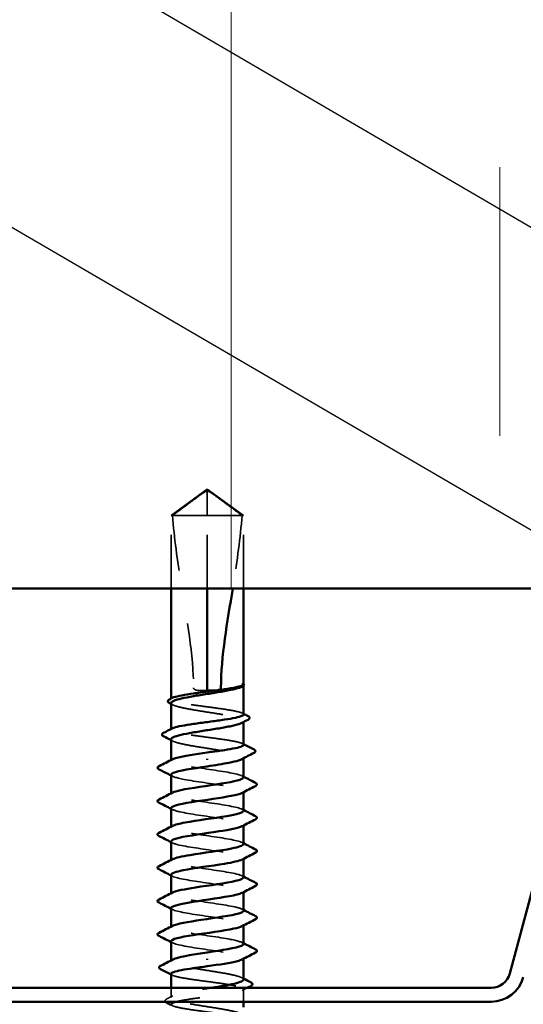
# Model space of a CAD drawing. Units: inches. Extents: x 0.6 to 33.4, y 0.6 to 21.4.
# Drawn here: x 10.1 to 11, y 8.9 to 10.8 of the extents above; entities that cross this region are included whole.
import ezdxf

# ---------------------------------------------------------------- set-up
doc = ezdxf.new("R2010")
doc.units = ezdxf.units.IN
doc.header["$LTSCALE"] = 2
doc.header["$MEASUREMENT"] = 0
doc.linetypes.add('DASHED', pattern=[0.2067, 0.1654, -0.0413])
for name, color, linetype, lineweight in [('Hatch (ANSI)', 7, 'Continuous', 18), ('Hidden (ANSI)', 7, 'DASHED', 35), ('Symbol (ANSI)', 7, 'Continuous', 25), ('Visible (ANSI)', 7, 'Continuous', 50)]:
    doc.layers.add(name, color=color, linetype=linetype, lineweight=lineweight)
doc.styles.add('Note Text (ANSI)', font='tahoma.ttf')
doc.dimstyles.new('Default (ANSI)$7', dxfattribs={"dimscale": 2, "dimtxt": 0.12, "dimasz": 0.098425, "dimexe": 0.125, "dimexo": 0.0625, "dimgap": 0.031496, "dimtad": 0, "dimtih": 1, "dimtoh": 1, "dimrnd": 1e-08, "dimzin": 4, "dimdsep": 46, "dimtxsty": 'Note Text (ANSI)', "dimcen": 0.09, "dimdle": 0.393701, "dimclrd": 256, "dimclre": 256, "dimclrt": 256, "dimadec": 0, "dimazin": 1, "dimtfac": 1, "dimtofl": 0, "dimtmove": 0, "dimatfit": 3, "dimfxl": 0, "dimtolj": 1, "dimtzin": 4, "dimlwd": -1, "dimlwe": -1, "dimarcsym": 0})

msp = doc.modelspace()

# ---------------------------------------------------------------- hatches: boundary and pattern name
at = {"layer": 'Hatch (ANSI)', "true_color": 0x0080ff}
h = msp.add_hatch(dxfattribs=at)
h.set_pattern_fill('INSUL', color=150, scale=4, angle=90, style=0)
h.paths.add_polyline_path([(1.35357, 11.7169), (11.97911, 11.7169), (11.97911, 9.7169), (1.35357, 9.7169)])

# ---------------------------------------------------------------- linework, layer by layer
at = {"layer": 'Hidden (ANSI)', "ltscale": 0.079335}
for q in [(10.38911, 9.8527), (10.52411, 9.8527)]:
    msp.add_line((10.45661, 9.9017), q, dxfattribs=at)
at = {"layer": 'Hidden (ANSI)', "ltscale": 0.073451}
msp.add_line((10.45661, 9.8527), (10.45661, 9.89807), dxfattribs=at)
at = {"layer": 'Hidden (ANSI)', "ltscale": 0.100876}
msp.add_line((10.45661, 9.8527), (10.38911, 9.8527), dxfattribs=at)
at = {"layer": 'Hidden (ANSI)', "ltscale": 0.129229}
for p, q in [((10.38911, 9.7169), (10.38911, 9.8527)), ((10.45661, 9.7169), (10.45661, 9.8527)), ((10.52411, 9.7169), (10.52411, 9.8527))]:
    msp.add_line(p, q, dxfattribs=at)
at = {"layer": 'Hidden (ANSI)', "ltscale": 0.082915}
msp.add_line((10.52149, 9.8527), (10.45661, 9.8527), dxfattribs=at)
at = {"layer": 'Hidden (ANSI)', "ltscale": 0.017861}
msp.add_line((10.52411, 9.8527), (10.52149, 9.8527), dxfattribs=at)
at = {"layer": 'Hidden (ANSI)', "ltscale": 0.000724767}
msp.add_line((10.52411, 9.53654), (10.52411, 9.5374), dxfattribs=at)
at = {"layer": 'Hidden (ANSI)', "ltscale": 0.001023}
for p, q in [((10.38911, 9.51073), (10.38911, 9.51191)), ((10.38911, 9.45414), (10.38911, 9.45532))]:
    msp.add_line(p, q, dxfattribs=at)
at = {"layer": 'Hidden (ANSI)', "ltscale": 0.001477}
for p, q in [((10.52411, 9.46831), (10.52411, 9.46997)), ((10.52411, 9.4009), (10.52411, 9.40256)), ((10.38911, 9.02285), (10.38911, 9.02451))]:
    msp.add_line(p, q, dxfattribs=at)
at = {"layer": 'Hidden (ANSI)', "ltscale": 0.001241}
for p, q in [((10.38911, 9.3962), (10.38911, 9.39761)), ((10.38911, 9.3342), (10.38911, 9.33561)), ((10.52411, 9.33779), (10.52411, 9.3392)), ((10.38911, 9.2722), (10.38911, 9.27361)), ((10.52411, 9.27579), (10.52411, 9.2772)), ((10.38911, 9.2102), (10.38911, 9.21161)), ((10.52411, 9.21379), (10.52411, 9.2152)), ((10.38911, 9.1482), (10.38911, 9.14961)), ((10.52411, 9.15179), (10.52411, 9.1532)), ((10.52411, 9.08979), (10.52411, 9.0912)), ((10.38911, 9.0862), (10.38911, 9.08761)), ((10.52411, 9.02779), (10.52411, 9.0292))]:
    msp.add_line(p, q, dxfattribs=at)
at = {"layer": 'Hidden (ANSI)', "ltscale": 0.017296}
msp.add_line((10.38911, 8.95544), (10.38911, 8.9737), dxfattribs=at)
at = {"layer": 'Hidden (ANSI)', "ltscale": 0.022337}
msp.add_line((10.52411, 8.9477), (10.52411, 8.97126), dxfattribs=at)
at = {"layer": 'Hidden (ANSI)', "ltscale": 0.076677}
for points, knots in [([(10.39173, 9.8527), (10.40268, 9.86079), (10.41321, 9.86859), (10.42916, 9.88036), (10.43443, 9.88425), (10.4424, 9.89003), (10.44501, 9.89191), (10.44902, 9.89464), (10.45034, 9.89553), (10.45246, 9.89675), (10.45317, 9.89714), (10.45474, 9.89779), (10.45558, 9.89807), (10.45661, 9.89807)], [1.77134916, 1.77134916, 1.77134916, 1.77134916, 1.89351624, 1.89351624, 1.95663345, 1.95663345, 1.98819206, 1.98819206, 2.00397136, 2.00397136, 2.01186101, 2.01186101, 2.01975066, 2.01975066, 2.01975066, 2.01975066]), ([(10.52149, 9.8527), (10.51055, 9.86079), (10.50001, 9.86859), (10.48406, 9.88036), (10.47879, 9.88425), (10.47082, 9.89003), (10.46821, 9.89191), (10.46421, 9.89464), (10.46288, 9.89553), (10.46077, 9.89675), (10.46005, 9.89714), (10.45849, 9.89779), (10.45765, 9.89807), (10.45661, 9.89807)], [1.77119474, 1.77119474, 1.77119474, 1.77119474, 1.89337081, 1.89337081, 1.95648317, 1.95648317, 1.98803935, 1.98803935, 2.00381744, 2.00381744, 2.01170649, 2.01170649, 2.01959554, 2.01959554, 2.01959554, 2.01959554])]:
    msp.add_open_spline(points, degree=3, knots=knots, dxfattribs=at)
at = {"layer": 'Hidden (ANSI)', "ltscale": 0.311895}
msp.add_open_spline([(10.39173, 9.8527), (10.39501, 9.81166), (10.40106, 9.76877), (10.41817, 9.66), (10.43112, 9.59388), (10.43112, 9.5317)], degree=3, knots=[3.50164596, 3.50164596, 3.50164596, 3.50164596, 3.81337749, 3.81337749, 4.28714595, 4.28714595, 4.28714595, 4.28714595], dxfattribs=at)
at = {"layer": 'Hidden (ANSI)', "ltscale": 0.13339}
msp.add_open_spline([(10.52149, 9.8527), (10.51821, 9.81166), (10.51216, 9.76877), (10.50492, 9.72271), (10.50446, 9.7198), (10.50399, 9.7169)], degree=3, knots=[3.50164596, 3.50164596, 3.50164596, 3.50164596, 3.81337749, 3.81337749, 3.83431779, 3.83431779, 3.83431779, 3.83431779], dxfattribs=at)
at = {"layer": 'Hidden (ANSI)', "ltscale": 0.02649}
msp.add_open_spline([(10.43112, 9.5317), (10.43112, 9.53143), (10.43117, 9.53117), (10.43136, 9.53067), (10.4315, 9.53044), (10.432, 9.5298), (10.43245, 9.52944), (10.43611, 9.52711), (10.44005, 9.52702), (10.44829, 9.52665), (10.45261, 9.5267), (10.45661, 9.5267)], degree=3, knots=[-0.069333988, -0.069333988, -0.069333988, -0.069333988, -0.067250493, -0.067250493, -0.065166998, -0.065166998, -0.061000009, -0.061000009, -0.030500005, -0.030500005, 0, 0, 0, 0], dxfattribs=at)
at = {"layer": 'Hidden (ANSI)', "ltscale": 0.014362}
msp.add_open_spline([(10.52385, 9.53643), (10.52341, 9.53564), (10.52241, 9.53484), (10.52088, 9.53405)], degree=3, dxfattribs=at)
at = {"layer": 'Hidden (ANSI)', "ltscale": 0.030057}
msp.add_open_spline([(10.52411, 9.539), (10.52412, 9.53953), (10.52374, 9.53991), (10.52315, 9.54035), (10.52287, 9.54048), (10.5226, 9.54055), (10.52249, 9.54058), (10.52238, 9.54057), (10.52235, 9.54056), (10.52233, 9.54053), (10.52232, 9.54052), (10.52232, 9.54051), (10.52232, 9.54051), (10.52232, 9.5405), (10.52232, 9.54049), (10.52232, 9.54049), (10.52232, 9.54048), (10.52232, 9.54048), (10.52232, 9.54047), (10.52232, 9.54046), (10.52232, 9.54046), (10.52232, 9.54044), (10.52233, 9.54043), (10.52234, 9.54038), (10.52236, 9.54035), (10.52248, 9.54017), (10.52267, 9.53996), (10.52336, 9.53919), (10.52412, 9.53838), (10.52411, 9.5374)], degree=3, knots=[0.01643876, 0.01643876, 0.01643876, 0.01643876, 0.05324478, 0.05324478, 0.08254833, 0.08254833, 0.0885075, 0.0885075, 0.09033429, 0.09033429, 0.09100628, 0.09100628, 0.09122351, 0.09122351, 0.09136119, 0.09136119, 0.09148192, 0.09148192, 0.09162609, 0.09162609, 0.09187773, 0.09187773, 0.09248821, 0.09248821, 0.09463816, 0.09463816, 0.10624, 0.10624, 0.13216756, 0.13216756, 0.13216756, 0.13216756], dxfattribs=at)
at = {"layer": 'Hidden (ANSI)', "ltscale": 0.00203}
msp.add_open_spline([(10.5238, 9.5398), (10.52391, 9.53966), (10.52402, 9.53951), (10.52411, 9.53936)], degree=3, dxfattribs=at)
at = {"layer": 'Hidden (ANSI)', "ltscale": 0.220712}
for points, knots in [([(10.52411, 9.48244), (10.52411, 9.48245), (10.52411, 9.48246), (10.52408, 9.48365), (10.5223, 9.48482), (10.51546, 9.48719), (10.51046, 9.48836), (10.49787, 9.49073), (10.49041, 9.4919), (10.47399, 9.49426), (10.4652, 9.49544), (10.44747, 9.4978), (10.43869, 9.49897), (10.42234, 9.50134), (10.41491, 9.50251), (10.40243, 9.50488), (10.39749, 9.50605), (10.39078, 9.50842), (10.38907, 9.50959), (10.38914, 9.51155), (10.38993, 9.51232), (10.39144, 9.5131)], [1.36285294, 1.36285294, 1.36285294, 1.36285294, 1.3634415, 1.3634415, 1.43161357, 1.43161357, 1.49978565, 1.49978565, 1.56795772, 1.56795772, 1.6361298, 1.6361298, 1.70430187, 1.70430187, 1.77247395, 1.77247395, 1.84064602, 1.84064602, 1.90881809, 1.90881809, 1.95367783, 1.95367783, 1.95367783, 1.95367783]), ([(10.52411, 9.42585), (10.52411, 9.42585), (10.52411, 9.42585), (10.52411, 9.42704), (10.52235, 9.42821), (10.51555, 9.43058), (10.51057, 9.43175), (10.49802, 9.43412), (10.49057, 9.43529), (10.47417, 9.43765), (10.46539, 9.43883), (10.44765, 9.44119), (10.43887, 9.44236), (10.4225, 9.44473), (10.41506, 9.4459), (10.40254, 9.44827), (10.39758, 9.44944), (10.39082, 9.45181), (10.38909, 9.45298), (10.38912, 9.45495), (10.38991, 9.45573), (10.39144, 9.45651)], [0.2725706, 0.2725706, 0.2725706, 0.2725706, 0.2726883, 0.2726883, 0.34086037, 0.34086037, 0.40903245, 0.40903245, 0.47720452, 0.47720452, 0.5453766, 0.5453766, 0.61354867, 0.61354867, 0.68172075, 0.68172075, 0.74989282, 0.74989282, 0.8180649, 0.8180649, 0.86339746, 0.86339746, 0.86339746, 0.86339746])]:
    msp.add_open_spline(points, degree=3, knots=knots, dxfattribs=at)
at = {"layer": 'Hidden (ANSI)', "ltscale": 0.224606}
for points, knots in [([(10.38911, 9.50368), (10.38911, 9.50331), (10.38923, 9.50295), (10.39036, 9.50117), (10.393, 9.49977), (10.40147, 9.49694), (10.40721, 9.49554), (10.42104, 9.49271), (10.42899, 9.49131), (10.44607, 9.48848), (10.45502, 9.48708), (10.47272, 9.48425), (10.48129, 9.48285), (10.4969, 9.48002), (10.50377, 9.47862), (10.51489, 9.47579), (10.51902, 9.47439), (10.52394, 9.47156), (10.52469, 9.47016), (10.52317, 9.46804), (10.52223, 9.46734), (10.52088, 9.46664)], [0.53176718, 0.53176718, 0.53176718, 0.53176718, 0.54938872, 0.54938872, 0.61806231, 0.61806231, 0.6867359, 0.6867359, 0.75540949, 0.75540949, 0.82408308, 0.82408308, 0.89275667, 0.89275667, 0.96143026, 0.96143026, 1.03010385, 1.03010385, 1.09877744, 1.09877744, 1.13299176, 1.13299176, 1.13299176, 1.13299176]), ([(10.38911, 9.43626), (10.38911, 9.43581), (10.38929, 9.43536), (10.39078, 9.43349), (10.39365, 9.43208), (10.40251, 9.42925), (10.40843, 9.42785), (10.42254, 9.42502), (10.4306, 9.42362), (10.4478, 9.42079), (10.45677, 9.41939), (10.47442, 9.41656), (10.48292, 9.41516), (10.49829, 9.41233), (10.50502, 9.41093), (10.51578, 9.4081), (10.5197, 9.4067), (10.52418, 9.40387), (10.52469, 9.40247), (10.52292, 9.40044), (10.52205, 9.39983), (10.52088, 9.39922)], [1.62606053, 1.62606053, 1.62606053, 1.62606053, 1.64816616, 1.64816616, 1.71683975, 1.71683975, 1.78551334, 1.78551334, 1.85418693, 1.85418693, 1.92286052, 1.92286052, 1.99153411, 1.99153411, 2.0602077, 2.0602077, 2.12888129, 2.12888129, 2.19755488, 2.19755488, 2.22728142, 2.22728142, 2.22728142, 2.22728142]), ([(10.52411, 8.98914), (10.52411, 8.99006), (10.52337, 8.99097), (10.51965, 8.99331), (10.51572, 8.99471), (10.50493, 8.99754), (10.4982, 8.99894), (10.4828, 9.00177), (10.47429, 9.00317), (10.45665, 9.006), (10.44768, 9.0074), (10.43049, 9.01023), (10.42244, 9.01163), (10.40834, 9.01446), (10.40244, 9.01586), (10.3936, 9.01869), (10.39075, 9.02009), (10.38853, 9.02292), (10.38918, 9.02432), (10.39179, 9.02589), (10.39206, 9.02603), (10.39234, 9.02618)], [1.0541325, 1.0541325, 1.0541325, 1.0541325, 1.09877744, 1.09877744, 1.16745103, 1.16745103, 1.23612462, 1.23612462, 1.30479821, 1.30479821, 1.3734718, 1.3734718, 1.44214539, 1.44214539, 1.51081898, 1.51081898, 1.57949257, 1.57949257, 1.64816616, 1.64816616, 1.65537627, 1.65537627, 1.65537627, 1.65537627])]:
    msp.add_open_spline(points, degree=3, knots=knots, dxfattribs=at)
at = {"layer": 'Hidden (ANSI)', "ltscale": 0.003367}
for points in [[(10.39234, 9.50034), (10.39127, 9.5009), (10.39019, 9.50146), (10.38911, 9.50202)], [(10.39234, 9.43293), (10.39127, 9.43349), (10.39019, 9.43405), (10.38911, 9.43461)], [(10.52088, 8.99248), (10.52196, 8.99192), (10.52304, 8.99136), (10.52411, 8.9908)]]:
    msp.add_open_spline(points, degree=3, dxfattribs=at)
at = {"layer": 'Hidden (ANSI)', "ltscale": 0.002388}
for points in [[(10.52179, 9.48481), (10.52256, 9.48441), (10.52334, 9.48401), (10.52411, 9.48362)], [(10.52179, 9.42822), (10.52256, 9.42782), (10.52334, 9.42743), (10.52411, 9.42703)], [(10.39144, 8.99719), (10.39066, 8.99758), (10.38989, 8.99798), (10.38911, 8.99838)]]:
    msp.add_open_spline(points, degree=3, dxfattribs=at)
at = {"layer": 'Hidden (ANSI)', "ltscale": 0.222028}
for points, knots in [([(10.5241, 9.3652), (10.52411, 9.36538), (10.52408, 9.36555), (10.52402, 9.36572), (10.52257, 9.36975), (10.50256, 9.37377), (10.47621, 9.3778), (10.44986, 9.38182), (10.41902, 9.38585), (10.40254, 9.38987), (10.39003, 9.39293), (10.38646, 9.39598), (10.39208, 9.39904)], [32.9867229, 32.9867229, 32.9867229, 32.9867229, 33.039274, 33.039274, 33.039274, 34.2629508, 34.2629508, 34.2629508, 35.4866277, 35.4866277, 35.4866277, 36.4153854, 36.4153854, 36.4153854, 36.4153854]), ([(10.38912, 9.0602), (10.38912, 9.06003), (10.38914, 9.05986), (10.38921, 9.05968), (10.39065, 9.05566), (10.41067, 9.05163), (10.43702, 9.04761), (10.46336, 9.04358), (10.49421, 9.03956), (10.51069, 9.03553), (10.52319, 9.03248), (10.52677, 9.02943), (10.52114, 9.02637)], [-4.712389, -4.712389, -4.712389, -4.712389, -4.6598378, -4.6598378, -4.6598378, -3.436161, -3.436161, -3.436161, -2.2124842, -2.2124842, -2.2124842, -1.2837265, -1.2837265, -1.2837265, -1.2837265])]:
    msp.add_open_spline(points, degree=3, knots=knots, dxfattribs=at)
at = {"layer": 'Hidden (ANSI)', "ltscale": 0.00286}
for points in [[(10.39187, 9.36737), (10.39095, 9.36785), (10.39003, 9.36832), (10.38911, 9.36879)], [(10.52135, 9.36804), (10.52227, 9.36756), (10.52319, 9.36709), (10.52411, 9.36661)], [(10.39187, 9.30537), (10.39095, 9.30585), (10.39003, 9.30632), (10.38911, 9.30679)], [(10.52135, 9.30604), (10.52227, 9.30556), (10.52319, 9.30509), (10.52411, 9.30461)], [(10.39187, 9.24337), (10.39095, 9.24385), (10.39003, 9.24432), (10.38911, 9.24479)], [(10.52135, 9.24404), (10.52227, 9.24356), (10.52319, 9.24309), (10.52411, 9.24261)], [(10.39187, 9.18137), (10.39095, 9.18185), (10.39003, 9.18232), (10.38911, 9.18279)], [(10.52135, 9.18204), (10.52227, 9.18156), (10.52319, 9.18109), (10.52411, 9.18061)], [(10.39187, 9.11937), (10.39095, 9.11985), (10.39003, 9.12032), (10.38911, 9.12079)], [(10.52135, 9.12004), (10.52227, 9.11956), (10.52319, 9.11909), (10.52411, 9.11861)], [(10.39187, 9.05737), (10.39095, 9.05785), (10.39003, 9.05832), (10.38911, 9.05879)], [(10.52135, 9.05804), (10.52227, 9.05756), (10.52319, 9.05709), (10.52411, 9.05661)]]:
    msp.add_open_spline(points, degree=3, dxfattribs=at)
at = {"layer": 'Hidden (ANSI)', "ltscale": 0.22203}
for points, knots in [([(10.38936, 9.3702), (10.38961, 9.36732), (10.39827, 9.36444), (10.41343, 9.36155), (10.43459, 9.35753), (10.46694, 9.3535), (10.4907, 9.34948), (10.51447, 9.34545), (10.52799, 9.34143), (10.52299, 9.3374), (10.52257, 9.33706), (10.52201, 9.33671), (10.52132, 9.33637)], [-36.1283155, -36.1283155, -36.1283155, -36.1283155, -35.2517582, -35.2517582, -35.2517582, -34.0280814, -34.0280814, -34.0280814, -32.8044046, -32.8044046, -32.8044046, -32.699653, -32.699653, -32.699653, -32.699653]), ([(10.52386, 9.0552), (10.52361, 9.05809), (10.51496, 9.06097), (10.4998, 9.06385), (10.47864, 9.06788), (10.44628, 9.0719), (10.42252, 9.07593), (10.39876, 9.07995), (10.38524, 9.08398), (10.39023, 9.088), (10.39066, 9.08835), (10.39122, 9.08869), (10.3919, 9.08904)], [1.5707963, 1.5707963, 1.5707963, 1.5707963, 2.4473536, 2.4473536, 2.4473536, 3.6710304, 3.6710304, 3.6710304, 4.8947073, 4.8947073, 4.8947073, 4.9994588, 4.9994588, 4.9994588, 4.9994588])]:
    msp.add_open_spline(points, degree=3, knots=knots, dxfattribs=at)
at = {"layer": 'Hidden (ANSI)', "ltscale": 0.222017}
for points, knots in [([(10.52399, 9.3032), (10.52405, 9.30392), (10.52358, 9.30463), (10.52252, 9.30535), (10.51659, 9.30937), (10.49265, 9.3134), (10.46535, 9.31742), (10.43805, 9.32145), (10.40928, 9.32547), (10.39664, 9.3295), (10.38875, 9.33201), (10.38749, 9.33452), (10.39221, 9.33704)], [26.7035376, 26.7035376, 26.7035376, 26.7035376, 26.92089, 26.92089, 26.92089, 28.1445668, 28.1445668, 28.1445668, 29.3682436, 29.3682436, 29.3682436, 30.1322001, 30.1322001, 30.1322001, 30.1322001]), ([(10.38924, 9.1222), (10.38917, 9.12149), (10.38965, 9.12077), (10.3907, 9.12006), (10.39664, 9.11603), (10.42058, 9.11201), (10.44788, 9.10798), (10.47518, 9.10396), (10.50394, 9.09993), (10.51658, 9.09591), (10.52447, 9.0934), (10.52573, 9.09088), (10.52102, 9.08837)], [-10.9955743, -10.9955743, -10.9955743, -10.9955743, -10.7782219, -10.7782219, -10.7782219, -9.5545451, -9.5545451, -9.5545451, -8.3308683, -8.3308683, -8.3308683, -7.5669118, -7.5669118, -7.5669118, -7.5669118])]:
    msp.add_open_spline(points, degree=3, knots=knots, dxfattribs=at)
at = {"layer": 'Hidden (ANSI)', "ltscale": 0.222008}
for points, knots in [([(10.38948, 9.3082), (10.38957, 9.30586), (10.39504, 9.30352), (10.4055, 9.30118), (10.42348, 9.29715), (10.45496, 9.29313), (10.48068, 9.2891), (10.50641, 9.28508), (10.52458, 9.28106), (10.5241, 9.27703), (10.524, 9.27614), (10.52299, 9.27526), (10.5212, 9.27437)], [-29.8451302, -29.8451302, -29.8451302, -29.8451302, -29.1333741, -29.1333741, -29.1333741, -27.9096973, -27.9096973, -27.9096973, -26.6860205, -26.6860205, -26.6860205, -26.4164677, -26.4164677, -26.4164677, -26.4164677]), ([(10.52375, 9.1172), (10.52366, 9.11954), (10.51818, 9.12189), (10.50772, 9.12423), (10.48974, 9.12825), (10.45826, 9.13228), (10.43254, 9.1363), (10.40682, 9.14033), (10.38864, 9.14435), (10.38912, 9.14838), (10.38923, 9.14926), (10.39024, 9.15015), (10.39203, 9.15104)], [7.8539816, 7.8539816, 7.8539816, 7.8539816, 8.5657377, 8.5657377, 8.5657377, 9.7894145, 9.7894145, 9.7894145, 11.0130913, 11.0130913, 11.0130913, 11.2826441, 11.2826441, 11.2826441, 11.2826441])]:
    msp.add_open_spline(points, degree=3, knots=knots, dxfattribs=at)
at = {"layer": 'Hidden (ANSI)', "ltscale": 0.221991}
for points, knots in [([(10.52383, 9.2412), (10.52393, 9.24246), (10.52245, 9.24372), (10.51924, 9.24497), (10.50898, 9.249), (10.48176, 9.25302), (10.45425, 9.25705), (10.42673, 9.26107), (10.40083, 9.2651), (10.39237, 9.26912), (10.38823, 9.27109), (10.38842, 9.27306), (10.39224, 9.27504)], [20.4203522, 20.4203522, 20.4203522, 20.4203522, 20.8025059, 20.8025059, 20.8025059, 22.0261827, 22.0261827, 22.0261827, 23.2498595, 23.2498595, 23.2498595, 23.8490148, 23.8490148, 23.8490148, 23.8490148]), ([(10.38939, 9.1842), (10.38929, 9.18295), (10.39077, 9.18169), (10.39398, 9.18043), (10.40425, 9.17641), (10.43146, 9.17238), (10.45898, 9.16836), (10.48649, 9.16433), (10.5124, 9.16031), (10.52085, 9.15628), (10.52499, 9.15431), (10.52481, 9.15234), (10.52098, 9.15037)], [-17.2787596, -17.2787596, -17.2787596, -17.2787596, -16.896606, -16.896606, -16.896606, -15.6729292, -15.6729292, -15.6729292, -14.4492523, -14.4492523, -14.4492523, -13.8500971, -13.8500971, -13.8500971, -13.8500971])]:
    msp.add_open_spline(points, degree=3, knots=knots, dxfattribs=at)
at = {"layer": 'Hidden (ANSI)', "ltscale": 0.221987}
for points, knots in [([(10.38949, 9.2462), (10.38944, 9.2444), (10.39256, 9.2426), (10.39896, 9.24081), (10.41328, 9.23678), (10.44303, 9.23276), (10.47001, 9.22873), (10.497, 9.22471), (10.51934, 9.22068), (10.52338, 9.21666), (10.52482, 9.21523), (10.52391, 9.2138), (10.52106, 9.21237)], [-23.5619449, -23.5619449, -23.5619449, -23.5619449, -23.0149901, -23.0149901, -23.0149901, -21.7913132, -21.7913132, -21.7913132, -20.5676364, -20.5676364, -20.5676364, -20.1332824, -20.1332824, -20.1332824, -20.1332824]), ([(10.52374, 9.1792), (10.52378, 9.181), (10.52067, 9.1828), (10.51426, 9.1846), (10.49995, 9.18863), (10.4702, 9.19265), (10.44321, 9.19667), (10.41623, 9.2007), (10.39388, 9.20472), (10.38984, 9.20875), (10.38841, 9.21018), (10.38932, 9.21161), (10.39217, 9.21304)], [14.1371669, 14.1371669, 14.1371669, 14.1371669, 14.6841218, 14.6841218, 14.6841218, 15.9077986, 15.9077986, 15.9077986, 17.1314754, 17.1314754, 17.1314754, 17.5658294, 17.5658294, 17.5658294, 17.5658294])]:
    msp.add_open_spline(points, degree=3, knots=knots, dxfattribs=at)
at = {"layer": 'Hidden (ANSI)', "ltscale": 0.3733}
msp.add_open_spline([(10.38911, 8.99956), (10.38911, 8.99955), (10.38911, 8.99955), (10.38912, 8.99837), (10.39087, 8.9972), (10.39767, 8.99483), (10.40265, 8.99366), (10.41521, 8.99129), (10.42266, 8.99012), (10.43905, 8.98775), (10.44784, 8.98658), (10.46557, 8.98421), (10.47435, 8.98304), (10.49073, 8.98068), (10.49816, 8.9795), (10.51068, 8.97714), (10.51564, 8.97597), (10.5224, 8.9736), (10.52413, 8.97243), (10.52409, 8.97006), (10.52233, 8.96889), (10.51551, 8.96652), (10.51051, 8.96535), (10.49794, 8.96299), (10.49049, 8.96181), (10.47408, 8.95945), (10.4653, 8.95827), (10.44756, 8.95591), (10.43878, 8.95474), (10.42242, 8.95237), (10.41499, 8.9512), (10.40465, 8.94924), (10.40112, 8.94847), (10.39822, 8.9477)], degree=3, knots=[0.2725706, 0.2725706, 0.2725706, 0.2725706, 0.2726883, 0.2726883, 0.34086037, 0.34086037, 0.40903245, 0.40903245, 0.47720452, 0.47720452, 0.5453766, 0.5453766, 0.61354867, 0.61354867, 0.68172075, 0.68172075, 0.74989282, 0.74989282, 0.8180649, 0.8180649, 0.88623697, 0.88623697, 0.95440905, 0.95440905, 1.02258112, 1.02258112, 1.0907532, 1.0907532, 1.15892527, 1.15892527, 1.22709735, 1.22709735, 1.27166726, 1.27166726, 1.27166726, 1.27166726], dxfattribs=at)
at = {"layer": 'Hidden (ANSI)', "ltscale": 0.300202}
msp.add_open_spline([(10.52233, 8.9242), (10.52029, 8.92562), (10.51657, 8.92702), (10.50615, 8.92985), (10.49957, 8.93125), (10.48441, 8.93408), (10.47598, 8.93548), (10.4584, 8.93831), (10.44942, 8.93971), (10.43212, 8.94254), (10.42396, 8.94394), (10.40959, 8.94677), (10.40351, 8.94817), (10.39428, 8.951), (10.39122, 8.9524), (10.38854, 8.95523), (10.38896, 8.95663), (10.39325, 8.95946), (10.39708, 8.96086), (10.40768, 8.96369), (10.41434, 8.96509), (10.42962, 8.96792), (10.43809, 8.96932), (10.45307, 8.97173), (10.45932, 8.97272), (10.46548, 8.9737)], degree=3, knots=[0, 0, 0, 0, 0.06867359, 0.06867359, 0.13734718, 0.13734718, 0.20602077, 0.20602077, 0.27469436, 0.27469436, 0.34336795, 0.34336795, 0.41204154, 0.41204154, 0.48071513, 0.48071513, 0.54938872, 0.54938872, 0.61806231, 0.61806231, 0.6867359, 0.6867359, 0.75540949, 0.75540949, 0.80353419, 0.80353419, 0.80353419, 0.80353419], dxfattribs=at)
at = {"layer": 'Hidden (ANSI)', "ltscale": 0.009972}
msp.add_open_spline([(10.53121, 8.9737), (10.52806, 8.9721), (10.52492, 8.9705), (10.52179, 8.96889)], degree=3, dxfattribs=at)
at = {"layer": 'Hidden (ANSI)', "ltscale": 0.026918}
msp.add_open_spline([(10.37845, 8.9477), (10.37832, 8.94786), (10.37821, 8.94802), (10.37718, 8.94977), (10.37848, 8.95161), (10.38069, 8.95275)], degree=3, knots=[0.028829815, 0.028829815, 0.028829815, 0.028829815, 0.035773864, 0.035773864, 0.100503775, 0.100503775, 0.100503775, 0.100503775], dxfattribs=at)
at = {"layer": 'Hidden (ANSI)', "ltscale": 0.012394}
msp.add_open_spline([(10.38069, 8.95275), (10.38458, 8.95475), (10.38846, 8.95675), (10.39234, 8.95877)], degree=3, dxfattribs=at)
at = {"layer": 'Hidden (ANSI)', "ltscale": 0.13504}
msp.add_open_spline([(10.38911, 8.94297), (10.38911, 8.94296), (10.38911, 8.94295), (10.38914, 8.94176), (10.39092, 8.94058), (10.39777, 8.93822), (10.40277, 8.93705), (10.41536, 8.93468), (10.42282, 8.93351), (10.43923, 8.93114), (10.44802, 8.92997), (10.46262, 8.92802), (10.46833, 8.92726), (10.47941, 8.92573), (10.48475, 8.92497), (10.48974, 8.9242)], degree=3, knots=[1.36285294, 1.36285294, 1.36285294, 1.36285294, 1.3634415, 1.3634415, 1.43161357, 1.43161357, 1.49978565, 1.49978565, 1.56795772, 1.56795772, 1.6361298, 1.6361298, 1.68020188, 1.68020188, 1.72427397, 1.72427397, 1.72427397, 1.72427397], dxfattribs=at)
at = {"layer": 'Visible (ANSI)', "color": 150, "true_color": 0x0080ff}
msp.add_line((1.35357, 9.7169), (11.97911, 9.7169), dxfattribs=at)
at = {"layer": 'Visible (ANSI)'}
for p, q in [((10.38911, 9.51191), (10.38911, 9.7169)), ((10.45661, 9.5267), (10.45661, 9.7169)), ((10.52411, 9.539), (10.52411, 9.7169)), ((10.52128, 9.53426), (10.52088, 9.53405)), ((10.52411, 9.48244), (10.52411, 9.53654)), ((10.38911, 9.45532), (10.38911, 9.50368)), ((10.52411, 9.42585), (10.52411, 9.46831)), ((10.38911, 9.39761), (10.38911, 9.43626)), ((10.52411, 9.3652), (10.52411, 9.4009)), ((10.45661, 9.3996), (10.45661, 9.39781)), ((10.38911, 9.33561), (10.38911, 9.3702)), ((10.52411, 9.3032), (10.52411, 9.33779)), ((10.38911, 9.27361), (10.38911, 9.3082)), ((10.52411, 9.2412), (10.52411, 9.27579)), ((10.38911, 9.21161), (10.38911, 9.2462)), ((10.52411, 9.1792), (10.52411, 9.21379)), ((10.38911, 9.14961), (10.38911, 9.1842)), ((10.52411, 9.1172), (10.52411, 9.15179)), ((10.38911, 9.08761), (10.38911, 9.1222)), ((10.52411, 9.0552), (10.52411, 9.08979)), ((10.38911, 9.02451), (10.38911, 9.0602)), ((10.45661, 9.02581), (10.45661, 9.0276)), ((10.52411, 8.98914), (10.52411, 9.02779)), ((10.38911, 8.9737), (10.38911, 8.99956)), ((10.52411, 8.9377), (10.52411, 8.9477))]:
    msp.add_line(p, q, dxfattribs=at)
at = {"layer": 'Visible (ANSI)', "color": 96, "true_color": 0x008000}
for p, q in [((11.01985, 9.00039), (11.18195, 9.60536)), ((9.97315, 8.9737), (10.98508, 8.9737)), ((9.97315, 8.9477), (10.98508, 8.9477))]:
    msp.add_line(p, q, dxfattribs=at)
for radius in [0.036, 0.062]:
    msp.add_arc((10.98508, 9.0097), radius, 270, 345, dxfattribs=at)
at = {"layer": 'Visible (ANSI)'}
for points in [[(10.50399, 9.7169), (10.49394, 9.65417), (10.48211, 9.59113), (10.48211, 9.5317)], [(10.52385, 9.53823), (10.52404, 9.53851), (10.52411, 9.53877), (10.52411, 9.539)], [(10.52411, 9.5374), (10.52411, 9.5371), (10.52404, 9.53677), (10.52385, 9.53643)], [(10.38641, 9.51053), (10.38809, 9.51138), (10.38976, 9.51224), (10.39144, 9.5131)], [(10.38911, 9.50202), (10.38818, 9.5025), (10.38724, 9.50299), (10.38631, 9.50347)], [(10.52411, 9.48362), (10.52689, 9.48219), (10.52967, 9.48078), (10.53245, 9.47936)], [(10.37516, 9.44822), (10.38059, 9.45097), (10.38602, 9.45373), (10.39144, 9.45651)], [(10.53254, 9.47266), (10.52865, 9.47066), (10.52476, 9.46865), (10.52088, 9.46664)], [(10.38911, 9.43461), (10.38444, 9.43702), (10.37977, 9.43943), (10.37509, 9.44182)], [(10.52411, 9.42703), (10.53062, 9.4237), (10.53714, 9.42039), (10.54367, 9.41709)], [(10.54373, 9.41097), (10.5361, 9.40708), (10.52848, 9.40317), (10.52088, 9.39922)], [(10.36675, 9.38621), (10.37514, 9.39045), (10.38352, 9.39472), (10.39187, 9.39904)], [(10.38911, 9.36879), (10.38167, 9.37262), (10.37422, 9.37642), (10.36675, 9.3802)], [(10.52411, 9.36661), (10.53155, 9.36278), (10.53901, 9.35899), (10.54647, 9.35521)], [(10.54647, 9.3492), (10.53808, 9.34495), (10.5297, 9.34068), (10.52135, 9.33637)], [(10.36675, 9.32421), (10.37514, 9.32845), (10.38352, 9.33272), (10.39187, 9.33704)], [(10.38911, 9.30679), (10.38167, 9.31062), (10.37422, 9.31442), (10.36675, 9.3182)], [(10.52411, 9.30461), (10.53155, 9.30078), (10.53901, 9.29699), (10.54647, 9.29321)], [(10.36675, 9.26221), (10.37514, 9.26645), (10.38352, 9.27072), (10.39187, 9.27504)], [(10.54647, 9.2872), (10.53808, 9.28295), (10.5297, 9.27868), (10.52135, 9.27437)], [(10.38911, 9.24479), (10.38167, 9.24862), (10.37422, 9.25242), (10.36675, 9.2562)], [(10.52411, 9.24261), (10.53155, 9.23878), (10.53901, 9.23499), (10.54647, 9.23121)], [(10.54647, 9.2252), (10.53808, 9.22095), (10.5297, 9.21668), (10.52135, 9.21237)], [(10.36675, 9.20021), (10.37514, 9.20445), (10.38352, 9.20872), (10.39187, 9.21304)], [(10.38911, 9.18279), (10.38167, 9.18662), (10.37422, 9.19042), (10.36675, 9.1942)], [(10.54647, 9.1632), (10.53808, 9.15895), (10.5297, 9.15468), (10.52135, 9.15037)], [(10.52411, 9.18061), (10.53155, 9.17678), (10.53901, 9.17299), (10.54647, 9.16921)], [(10.36675, 9.13821), (10.37514, 9.14245), (10.38352, 9.14672), (10.39187, 9.15104)], [(10.38911, 9.12079), (10.38167, 9.12462), (10.37422, 9.12842), (10.36675, 9.1322)], [(10.52411, 9.11861), (10.53155, 9.11478), (10.53901, 9.11099), (10.54647, 9.10721)], [(10.54647, 9.1012), (10.53808, 9.09695), (10.5297, 9.09268), (10.52135, 9.08837)], [(10.36675, 9.07621), (10.37514, 9.08045), (10.38352, 9.08472), (10.39187, 9.08904)], [(10.38911, 9.05879), (10.38167, 9.06262), (10.37422, 9.06642), (10.36675, 9.0702)], [(10.52411, 9.05661), (10.53155, 9.05278), (10.53901, 9.04899), (10.54647, 9.04521)], [(10.54647, 9.0392), (10.53808, 9.03495), (10.5297, 9.03068), (10.52135, 9.02637)], [(10.3695, 9.01444), (10.37713, 9.01833), (10.38475, 9.02223), (10.39234, 9.02618)], [(10.38911, 8.99838), (10.3826, 9.00171), (10.37608, 9.00502), (10.36956, 9.00831)], [(10.52411, 8.9908), (10.52878, 8.98838), (10.53346, 8.98598), (10.53814, 8.98358)], [(10.53807, 8.97719), (10.53578, 8.97603), (10.53349, 8.97487), (10.53121, 8.9737)], [(10.38077, 8.94604), (10.37977, 8.94655), (10.37899, 8.94706), (10.37845, 8.9477)], [(10.38911, 8.94179), (10.38633, 8.94321), (10.38356, 8.94463), (10.38077, 8.94604)]]:
    msp.add_open_spline(points, degree=3, dxfattribs=at)
for points, knots in [([(10.52088, 9.53405), (10.5197, 9.53344), (10.5182, 9.53282), (10.51227, 9.53079), (10.50662, 9.52939), (10.49293, 9.52656), (10.48503, 9.52516), (10.46802, 9.52233), (10.45908, 9.52093), (10.44136, 9.5181), (10.43275, 9.5167), (10.41704, 9.51387), (10.41009, 9.51247), (10.39879, 9.50964), (10.39456, 9.50823), (10.39008, 9.50577), (10.38911, 9.50472), (10.38911, 9.50368)], [0.03870211, 0.03870211, 0.03870211, 0.03870211, 0.06867359, 0.06867359, 0.13734718, 0.13734718, 0.20602077, 0.20602077, 0.27469436, 0.27469436, 0.34336795, 0.34336795, 0.41204154, 0.41204154, 0.48071513, 0.48071513, 0.53176718, 0.53176718, 0.53176718, 0.53176718]), ([(10.39144, 9.5131), (10.39222, 9.5135), (10.3932, 9.51391), (10.39781, 9.51549), (10.40282, 9.51667), (10.41543, 9.51903), (10.4229, 9.5202), (10.43932, 9.52257), (10.44811, 9.52374), (10.46585, 9.52611), (10.47462, 9.52728), (10.49097, 9.52965), (10.49838, 9.53082), (10.5101, 9.53304), (10.51458, 9.53407), (10.52113, 9.53615), (10.52316, 9.53719), (10.52385, 9.53823)], [1.95367783, 1.95367783, 1.95367783, 1.95367783, 1.97699017, 1.97699017, 2.04516224, 2.04516224, 2.11333432, 2.11333432, 2.18150639, 2.18150639, 2.24967847, 2.24967847, 2.31785054, 2.31785054, 2.37777553, 2.37777553, 2.43770052, 2.43770052, 2.43770052, 2.43770052]), ([(10.48211, 9.5317), (10.48211, 9.53143), (10.48205, 9.53117), (10.48186, 9.53067), (10.48172, 9.53044), (10.48122, 9.5298), (10.48077, 9.52944), (10.47711, 9.52711), (10.47318, 9.52702), (10.46494, 9.52665), (10.46061, 9.5267), (10.45661, 9.5267)], [-0.069333988, -0.069333988, -0.069333988, -0.069333988, -0.067250493, -0.067250493, -0.065166998, -0.065166998, -0.061000009, -0.061000009, -0.030500005, -0.030500005, 0, 0, 0, 0]), ([(10.52411, 9.53936), (10.52447, 9.53875), (10.52463, 9.53805), (10.52433, 9.5368), (10.524, 9.53629), (10.523, 9.53526), (10.52223, 9.53475), (10.52128, 9.53426)], [0.005673266, 0.005673266, 0.005673266, 0.005673266, 0.027591688, 0.027591688, 0.046674591, 0.046674591, 0.071304777, 0.071304777, 0.071304777, 0.071304777]), ([(10.38631, 9.50347), (10.38508, 9.5041), (10.38418, 9.50474), (10.38312, 9.50642), (10.38313, 9.50755), (10.38421, 9.50923), (10.38514, 9.50988), (10.38641, 9.51053)], [0, 0, 0, 0, 0.03368973, 0.03368973, 0.06638175, 0.06638175, 0.10065268, 0.10065268, 0.10065268, 0.10065268]), ([(10.39144, 9.45651), (10.39221, 9.45691), (10.39316, 9.4573), (10.39772, 9.45888), (10.40271, 9.46005), (10.41528, 9.46242), (10.42274, 9.46359), (10.43914, 9.46596), (10.44793, 9.46713), (10.46566, 9.4695), (10.47444, 9.47067), (10.49081, 9.47304), (10.49824, 9.47421), (10.51074, 9.47657), (10.51569, 9.47775), (10.5224, 9.4801), (10.52411, 9.48126), (10.52411, 9.48244)], [0.86339746, 0.86339746, 0.86339746, 0.86339746, 0.88623697, 0.88623697, 0.95440905, 0.95440905, 1.02258112, 1.02258112, 1.0907532, 1.0907532, 1.15892527, 1.15892527, 1.22709735, 1.22709735, 1.29526942, 1.29526942, 1.36285294, 1.36285294, 1.36285294, 1.36285294]), ([(10.53245, 9.47936), (10.53369, 9.47873), (10.5346, 9.47809), (10.53605, 9.47563), (10.53475, 9.47379), (10.53254, 9.47266)], [0, 0, 0, 0, 0.03577386, 0.03577386, 0.10050378, 0.10050378, 0.10050378, 0.10050378]), ([(10.52088, 9.46664), (10.51952, 9.46593), (10.51775, 9.46522), (10.51124, 9.4631), (10.50541, 9.4617), (10.49144, 9.45887), (10.48343, 9.45747), (10.46629, 9.45464), (10.45733, 9.45324), (10.43966, 9.45041), (10.43112, 9.44901), (10.41563, 9.44618), (10.40882, 9.44478), (10.39789, 9.44195), (10.39386, 9.44055), (10.38992, 9.43817), (10.38911, 9.43722), (10.38911, 9.43626)], [1.13299176, 1.13299176, 1.13299176, 1.13299176, 1.16745103, 1.16745103, 1.23612462, 1.23612462, 1.30479821, 1.30479821, 1.3734718, 1.3734718, 1.44214539, 1.44214539, 1.51081898, 1.51081898, 1.57949257, 1.57949257, 1.62606053, 1.62606053, 1.62606053, 1.62606053]), ([(10.37509, 9.44182), (10.37383, 9.44246), (10.37291, 9.44312), (10.37181, 9.44565), (10.37314, 9.4472), (10.37516, 9.44822)], [0, 0, 0, 0, 0.03902852, 0.03902852, 0.10070919, 0.10070919, 0.10070919, 0.10070919]), ([(10.45661, 9.4117), (10.46548, 9.41289), (10.47426, 9.41406), (10.49065, 9.41642), (10.49809, 9.4176), (10.51063, 9.41996), (10.5156, 9.42113), (10.52237, 9.4235), (10.52411, 9.42467), (10.52411, 9.42585)], [0, 0, 0, 0, 0.06817207, 0.06817207, 0.13634415, 0.13634415, 0.20451622, 0.20451622, 0.2725706, 0.2725706, 0.2725706, 0.2725706]), ([(10.39208, 9.39904), (10.39387, 9.40001), (10.39658, 9.40098), (10.40022, 9.40195), (10.41245, 9.4052), (10.43436, 9.40845), (10.45661, 9.4117)], [36.4153854, 36.4153854, 36.4153854, 36.4153854, 36.7103045, 36.7103045, 36.7103045, 37.6991118, 37.6991118, 37.6991118, 37.6991118]), ([(10.54367, 9.41709), (10.54494, 9.41645), (10.54587, 9.41579), (10.54681, 9.41329), (10.54555, 9.41189), (10.54373, 9.41097)], [0, 0, 0, 0, 0.04123946, 0.04123946, 0.10085036, 0.10085036, 0.10085036, 0.10085036]), ([(10.36675, 9.3802), (10.36547, 9.38085), (10.36453, 9.38152), (10.36376, 9.38406), (10.36501, 9.38532), (10.36675, 9.38621)], [0, 0, 0, 0, 0.04287871, 0.04287871, 0.10096303, 0.10096303, 0.10096303, 0.10096303]), ([(10.45661, 9.3857), (10.42908, 9.38168), (10.4025, 9.37765), (10.39314, 9.37363), (10.39048, 9.37249), (10.38926, 9.37134), (10.38936, 9.3702)], [-37.6991118, -37.6991118, -37.6991118, -37.6991118, -36.475435, -36.475435, -36.475435, -36.1283155, -36.1283155, -36.1283155, -36.1283155]), ([(10.52088, 9.39922), (10.51935, 9.39843), (10.51728, 9.39763), (10.51018, 9.39541), (10.50417, 9.39401), (10.49125, 9.39144), (10.48479, 9.3903), (10.47105, 9.388), (10.46385, 9.38685), (10.45661, 9.3857)], [2.22728142, 2.22728142, 2.22728142, 2.22728142, 2.26622847, 2.26622847, 2.33490206, 2.33490206, 2.39077358, 2.39077358, 2.4466451, 2.4466451, 2.4466451, 2.4466451]), ([(10.39221, 9.33704), (10.39505, 9.33855), (10.40005, 9.34006), (10.40708, 9.34157), (10.42578, 9.3456), (10.45751, 9.34962), (10.48288, 9.35365), (10.50715, 9.3575), (10.52397, 9.36135), (10.5241, 9.3652)], [30.1322001, 30.1322001, 30.1322001, 30.1322001, 30.5919204, 30.5919204, 30.5919204, 31.8155972, 31.8155972, 31.8155972, 32.9867229, 32.9867229, 32.9867229, 32.9867229]), ([(10.54647, 9.35521), (10.54776, 9.35455), (10.5487, 9.35389), (10.54946, 9.35134), (10.54821, 9.35008), (10.54647, 9.3492)], [0, 0, 0, 0, 0.04287871, 0.04287871, 0.10096303, 0.10096303, 0.10096303, 0.10096303]), ([(10.52132, 9.33637), (10.51401, 9.33269), (10.49252, 9.32901), (10.46769, 9.32533), (10.44053, 9.3213), (10.41125, 9.31728), (10.39777, 9.31325), (10.39212, 9.31157), (10.38941, 9.30989), (10.38948, 9.3082)], [-32.699653, -32.699653, -32.699653, -32.699653, -31.5807278, -31.5807278, -31.5807278, -30.3570509, -30.3570509, -30.3570509, -29.8451302, -29.8451302, -29.8451302, -29.8451302]), ([(10.36675, 9.3182), (10.36547, 9.31885), (10.36453, 9.31952), (10.36376, 9.32206), (10.36501, 9.32332), (10.36675, 9.32421)], [0, 0, 0, 0, 0.04287871, 0.04287871, 0.10096303, 0.10096303, 0.10096303, 0.10096303]), ([(10.39224, 9.27504), (10.39623, 9.27709), (10.40416, 9.27914), (10.41527, 9.2812), (10.43703, 9.28522), (10.46946, 9.28925), (10.49272, 9.29327), (10.51185, 9.29658), (10.52369, 9.29989), (10.52399, 9.3032)], [23.8490148, 23.8490148, 23.8490148, 23.8490148, 24.4735363, 24.4735363, 24.4735363, 25.6972131, 25.6972131, 25.6972131, 26.7035376, 26.7035376, 26.7035376, 26.7035376]), ([(10.54647, 9.29321), (10.54776, 9.29255), (10.5487, 9.29189), (10.54946, 9.28934), (10.54821, 9.28808), (10.54647, 9.2872)], [0, 0, 0, 0, 0.04287871, 0.04287871, 0.10096303, 0.10096303, 0.10096303, 0.10096303]), ([(10.5212, 9.27437), (10.51486, 9.27123), (10.49877, 9.26809), (10.47846, 9.26496), (10.45241, 9.26093), (10.42123, 9.25691), (10.40399, 9.25288), (10.39445, 9.25065), (10.38955, 9.24843), (10.38949, 9.2462)], [-26.4164677, -26.4164677, -26.4164677, -26.4164677, -25.4623437, -25.4623437, -25.4623437, -24.2386669, -24.2386669, -24.2386669, -23.5619449, -23.5619449, -23.5619449, -23.5619449]), ([(10.36675, 9.2562), (10.36547, 9.25685), (10.36453, 9.25752), (10.36376, 9.26006), (10.36501, 9.26132), (10.36675, 9.26221)], [0, 0, 0, 0, 0.04287871, 0.04287871, 0.10096303, 0.10096303, 0.10096303, 0.10096303]), ([(10.39217, 9.21304), (10.39735, 9.21563), (10.40895, 9.21823), (10.42458, 9.22082), (10.44882, 9.22485), (10.48106, 9.22887), (10.50159, 9.2329), (10.51571, 9.23567), (10.52361, 9.23844), (10.52383, 9.2412)], [17.5658294, 17.5658294, 17.5658294, 17.5658294, 18.3551522, 18.3551522, 18.3551522, 19.5788291, 19.5788291, 19.5788291, 20.4203522, 20.4203522, 20.4203522, 20.4203522]), ([(10.54647, 9.23121), (10.54776, 9.23055), (10.5487, 9.22989), (10.54946, 9.22734), (10.54821, 9.22608), (10.54647, 9.2252)], [0, 0, 0, 0, 0.04287871, 0.04287871, 0.10096303, 0.10096303, 0.10096303, 0.10096303]), ([(10.36675, 9.1942), (10.36547, 9.19485), (10.36453, 9.19552), (10.36376, 9.19806), (10.36501, 9.19932), (10.36675, 9.20021)], [0, 0, 0, 0, 0.04287871, 0.04287871, 0.10096303, 0.10096303, 0.10096303, 0.10096303]), ([(10.52106, 9.21237), (10.51588, 9.20977), (10.50427, 9.20718), (10.48864, 9.20458), (10.46441, 9.20056), (10.43217, 9.19653), (10.41164, 9.19251), (10.39752, 9.18974), (10.38961, 9.18697), (10.38939, 9.1842)], [-20.1332824, -20.1332824, -20.1332824, -20.1332824, -19.3439596, -19.3439596, -19.3439596, -18.1202828, -18.1202828, -18.1202828, -17.2787596, -17.2787596, -17.2787596, -17.2787596]), ([(10.39203, 9.15104), (10.39836, 9.15417), (10.41445, 9.15731), (10.43476, 9.16045), (10.46082, 9.16448), (10.492, 9.1685), (10.50924, 9.17253), (10.51877, 9.17475), (10.52368, 9.17698), (10.52374, 9.1792)], [11.2826441, 11.2826441, 11.2826441, 11.2826441, 12.2367682, 12.2367682, 12.2367682, 13.460445, 13.460445, 13.460445, 14.1371669, 14.1371669, 14.1371669, 14.1371669]), ([(10.54647, 9.16921), (10.54776, 9.16855), (10.5487, 9.16789), (10.54946, 9.16534), (10.54821, 9.16408), (10.54647, 9.1632)], [0, 0, 0, 0, 0.04287871, 0.04287871, 0.10096303, 0.10096303, 0.10096303, 0.10096303]), ([(10.52098, 9.15037), (10.517, 9.14832), (10.50906, 9.14626), (10.49796, 9.14421), (10.47619, 9.14018), (10.44376, 9.13616), (10.4205, 9.13213), (10.40137, 9.12882), (10.38954, 9.12551), (10.38924, 9.1222)], [-13.8500971, -13.8500971, -13.8500971, -13.8500971, -13.2255755, -13.2255755, -13.2255755, -12.0018987, -12.0018987, -12.0018987, -10.9955743, -10.9955743, -10.9955743, -10.9955743]), ([(10.36675, 9.1322), (10.36547, 9.13285), (10.36453, 9.13352), (10.36376, 9.13606), (10.36501, 9.13732), (10.36675, 9.13821)], [0, 0, 0, 0, 0.04287871, 0.04287871, 0.10096303, 0.10096303, 0.10096303, 0.10096303]), ([(10.3919, 9.08904), (10.39922, 9.09272), (10.4207, 9.0964), (10.44554, 9.10008), (10.4727, 9.1041), (10.50197, 9.10813), (10.51546, 9.11215), (10.5211, 9.11384), (10.52382, 9.11552), (10.52375, 9.1172)], [4.9994588, 4.9994588, 4.9994588, 4.9994588, 6.1183841, 6.1183841, 6.1183841, 7.3420609, 7.3420609, 7.3420609, 7.8539816, 7.8539816, 7.8539816, 7.8539816]), ([(10.54647, 9.10721), (10.54776, 9.10655), (10.5487, 9.10589), (10.54946, 9.10334), (10.54821, 9.10208), (10.54647, 9.1012)], [0, 0, 0, 0, 0.04287871, 0.04287871, 0.10096303, 0.10096303, 0.10096303, 0.10096303]), ([(10.36675, 9.0702), (10.36547, 9.07085), (10.36453, 9.07152), (10.36376, 9.07406), (10.36501, 9.07532), (10.36675, 9.07621)], [0, 0, 0, 0, 0.04287871, 0.04287871, 0.10096303, 0.10096303, 0.10096303, 0.10096303]), ([(10.52102, 9.08837), (10.51818, 9.08686), (10.51318, 9.08535), (10.50615, 9.08383), (10.48745, 9.07981), (10.45571, 9.07578), (10.43035, 9.07176), (10.40607, 9.06791), (10.38925, 9.06406), (10.38912, 9.0602)], [-7.5669118, -7.5669118, -7.5669118, -7.5669118, -7.1071914, -7.1071914, -7.1071914, -5.8835146, -5.8835146, -5.8835146, -4.712389, -4.712389, -4.712389, -4.712389]), ([(10.45661, 9.0397), (10.48415, 9.04373), (10.51072, 9.04775), (10.52009, 9.05178), (10.52274, 9.05292), (10.52396, 9.05406), (10.52386, 9.0552)], [0, 0, 0, 0, 1.2236768, 1.2236768, 1.2236768, 1.5707963, 1.5707963, 1.5707963, 1.5707963]), ([(10.39234, 9.02618), (10.39477, 9.02745), (10.39852, 9.0287), (10.40891, 9.03138), (10.41573, 9.03278), (10.42852, 9.03512), (10.43389, 9.03603), (10.44508, 9.03787), (10.45083, 9.03878), (10.45661, 9.0397)], [1.65537627, 1.65537627, 1.65537627, 1.65537627, 1.71683975, 1.71683975, 1.78551334, 1.78551334, 1.83010888, 1.83010888, 1.87470442, 1.87470442, 1.87470442, 1.87470442]), ([(10.54647, 9.04521), (10.54776, 9.04455), (10.5487, 9.04389), (10.54946, 9.04134), (10.54821, 9.04008), (10.54647, 9.0392)], [0, 0, 0, 0, 0.04287871, 0.04287871, 0.10096303, 0.10096303, 0.10096303, 0.10096303]), ([(10.52114, 9.02637), (10.51936, 9.0254), (10.51665, 9.02443), (10.513, 9.02346), (10.50077, 9.02021), (10.47886, 9.01696), (10.45661, 9.0137)], [-1.2837265, -1.2837265, -1.2837265, -1.2837265, -0.9888074, -0.9888074, -0.9888074, 0, 0, 0, 0]), ([(10.36956, 9.00831), (10.36828, 9.00896), (10.36735, 9.00961), (10.36641, 9.01212), (10.36768, 9.01351), (10.3695, 9.01444)], [0, 0, 0, 0, 0.04123946, 0.04123946, 0.10085036, 0.10085036, 0.10085036, 0.10085036]), ([(10.45661, 9.0137), (10.44774, 9.01252), (10.43896, 9.01135), (10.42258, 9.00898), (10.41513, 9.00781), (10.4026, 9.00544), (10.39763, 9.00427), (10.39085, 9.00191), (10.38911, 9.00074), (10.38911, 8.99956)], [0, 0, 0, 0, 0.06817207, 0.06817207, 0.13634415, 0.13634415, 0.20451622, 0.20451622, 0.2725706, 0.2725706, 0.2725706, 0.2725706]), ([(10.46548, 8.9737), (10.46811, 8.97412), (10.47072, 8.97455), (10.48192, 8.97638), (10.49003, 8.97779), (10.50426, 8.98062), (10.51025, 8.98202), (10.51929, 8.98485), (10.52225, 8.98625), (10.5239, 8.98816), (10.52411, 8.98865), (10.52411, 8.98914)], [0.80353419, 0.80353419, 0.80353419, 0.80353419, 0.82408308, 0.82408308, 0.89275667, 0.89275667, 0.96143026, 0.96143026, 1.03010385, 1.03010385, 1.0541325, 1.0541325, 1.0541325, 1.0541325]), ([(10.53814, 8.98358), (10.5394, 8.98294), (10.54031, 8.98229), (10.54141, 8.97975), (10.54009, 8.97821), (10.53807, 8.97719)], [0, 0, 0, 0, 0.03902852, 0.03902852, 0.10070919, 0.10070919, 0.10070919, 0.10070919]), ([(10.39822, 8.9477), (10.39669, 8.9473), (10.39533, 8.94689), (10.39083, 8.9453), (10.38911, 8.94414), (10.38911, 8.94297)], [1.271667265, 1.271667265, 1.271667265, 1.271667265, 1.295269422, 1.295269422, 1.362852942, 1.362852942, 1.362852942, 1.362852942])]:
    msp.add_open_spline(points, degree=3, knots=knots, dxfattribs=at)

# ---------------------------------------------------------------- leaders
at = {"layer": 'Symbol (ANSI)', "annotation_type": 0, "has_hookline": 1, "hookline_direction": 0}
for points, text_width in [([(10.34769, 12.4979), (14.08174, 10.30568), (14.27859, 10.30568)], 2.22995), ([(7.5646, 11.8629), (14.14476, 8.02747), (14.34161, 8.02747)], 3.30971), ([(10.15244, 11.8209), (14.11641, 9.49593), (14.31326, 9.49593)], 4.45958), ([(8.67969, 11.7789), (14.07751, 8.6261), (14.27436, 8.6261)], 5.72083), ([(10.88954, 11.7789), (14.07126, 9.90557), (14.26811, 9.90557)], 2.59036)]:
    msp.add_leader(points, dimstyle='Default (ANSI)$7', override={"dimtad": 0}, dxfattribs=dict(at, text_width=text_width))

doc.saveas('drawing.dxf')
